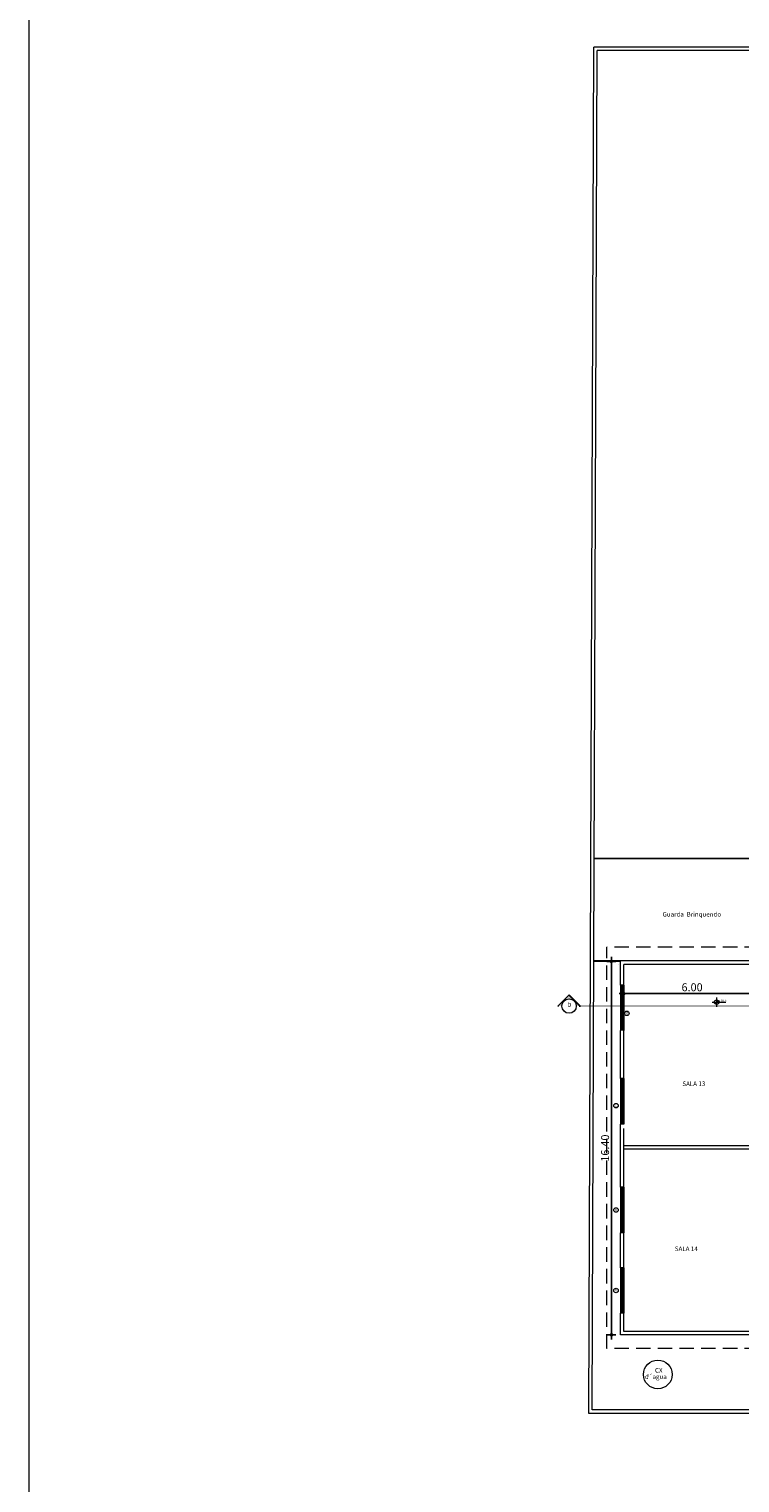
# Model space of a CAD drawing. Extents: x 162 to 2186, y -102 to 322.
# Drawn here: x 1757 to 1788, y -48 to 16 of the extents above; entities that cross this region are included whole.
import ezdxf

# ---------------------------------------------------------------- set-up
doc = ezdxf.new("R2010")
doc.units = 0
for name, pattern in [('ACAD_ISO12W100', [21, 12, -3, 0, -3, 0, -3]), ('DASHED', [19.05, 12.7, -6.35]), ('HIDDEN2', [4.7625, 3.175, -1.5875])]:
    doc.linetypes.add(name, pattern=pattern)
doc.layers.get('0').update_dxf_attribs({"linetype": 'CONTINUOUS', "lineweight": 5})
doc.layers.get('DEFPOINTS').update_dxf_attribs({"linetype": 'CONTINUOUS', "lineweight": 5})
for name, color, linetype, lineweight in [('ALVENARIA', 6, 'CONTINUOUS', 5), ('ar2', 2, 'CONTINUOUS', 5), ('ARQ-SMB', 5, 'CONTINUOUS', 5), ('ARQ-TXT-SMB', 2, 'CONTINUOUS', 5), ('cotas', 1, 'CONTINUOUS', 5), ('ESQUADRIA', 3, 'CONTINUOUS', 5), ('MARCAÇÕES', 1, 'CONTINUOUS', 5), ('PISO 02', 251, 'CONTINUOUS', 5), ('PROJEÇÃO', 1, 'DASHED', 5), ('QUADRAS', 8, 'CONTINUOUS', 5), ('TEXTO-01', 1, 'CONTINUOUS', 5), ('TEXTO-02', 3, 'CONTINUOUS', 5)]:
    doc.layers.add(name, color=color, linetype=linetype, lineweight=lineweight)
doc.styles.add('ARIAL', font='arial.ttf')
doc.styles.add('SEDUC_ambiente', font='GOTHIC.TTF')
doc.dimstyles.new('f ARQUITETURA_200', dxfattribs={"dimtxt": 0.35, "dimasz": 0.25, "dimexe": 0.2, "dimexo": 0.2, "dimgap": 0.1, "dimtad": 1, "dimzin": 6, "dimdsep": 46, "dimtxsty": 'ARIAL', "dimblk1": 'DOTSMALL', "dimblk2": 'DOTSMALL', "dimsah": 1, "dimcen": 0.015, "dimdle": 0.2, "dimclrd": 1, "dimclre": 256, "dimclrt": 151, "dimaunit": 1, "dimadec": 0, "dimazin": 0, "dimtfac": 1, "dimtmove": 2, "dimatfit": 3, "dimldrblk": 'DOTSMALL', "dimfxl": 0.1, "dimtfillclr": 1, "dimtolj": 1, "dimtzin": 6, "dimarcsym": 0})

# ---------------------------------------------------------------- blocks, each defined once
blk = doc.blocks.new('_DOTSMALL')
at = {"color": 0, "linetype": 'ByBlock', "const_width": 0.5}
blk.add_lwpolyline([(-0.0625, 0, 1), (0.0625, 0, 1)], format="xyb", close=True, dxfattribs=at)
blk = doc.blocks.new('*D361')
at = {"layer": 'DEFPOINTS', "color": 0, "transparency": 16777216}
for p in [(1782.878, -26.415), (1782.878, -26.415), (1788.878, -26.415)]:
    blk.add_point(p, dxfattribs=at)
at = {"layer": 'PISO 02', "color": 1, "lineweight": -2, "transparency": 16777216}
blk.add_line((1789.078, -26.415), (1782.678, -26.415), dxfattribs=at)
at = {"layer": 'PISO 02', "color": 1, "lineweight": -2, "transparency": 16777216, "xscale": 0.25, "yscale": 0.25, "zscale": 0.25, "rotation": 180}
blk.add_blockref('_DOTSMALL', (1782.878, -26.415), dxfattribs=at)
at = {"layer": 'PISO 02', "color": 1, "lineweight": -2, "transparency": 16777216, "xscale": 0.25, "yscale": 0.25, "zscale": 0.25}
blk.add_blockref('_DOTSMALL', (1788.878, -26.415), dxfattribs=at)
at = {"layer": 'PISO 02', "color": 151, "transparency": 16777216, "insert": (1785.878, -26.136), "char_height": 0.35, "attachment_point": 5, "style": 'ARIAL'}
blk.add_mtext('\\A1;6.00', dxfattribs=at)
blk = doc.blocks.new('*D364')
at = {"layer": 'DEFPOINTS', "color": 0, "transparency": 16777216}
for p in [(1782.336, -25.001), (1782.728, -25.001), (1782.728, -41.401)]:
    blk.add_point(p, dxfattribs=at)
at = {"layer": 'QUADRAS', "color": 1, "lineweight": -2, "transparency": 16777216}
blk.add_line((1782.336, -41.601), (1782.336, -24.801), dxfattribs=at)
at = {"layer": 'QUADRAS', "lineweight": -2, "transparency": 16777216}
for p, q in [((1782.528, -25.001), (1782.136, -25.001)), ((1782.528, -41.401), (1782.136, -41.401))]:
    blk.add_line(p, q, dxfattribs=at)
at = {"layer": 'QUADRAS', "color": 1, "lineweight": -2, "transparency": 16777216, "xscale": 0.25, "yscale": 0.25, "zscale": 0.25}
for p, rotation in [((1782.336, -25.001), 90), ((1782.336, -41.401), 270)]:
    blk.add_blockref('_DOTSMALL', p, dxfattribs=dict(at, rotation=rotation))
at = {"layer": 'QUADRAS', "color": 151, "transparency": 16777216, "insert": (1782.057, -33.201), "char_height": 0.35, "attachment_point": 5, "rotation": 90, "style": 'ARIAL'}
blk.add_mtext('\\A1;16.40', dxfattribs=at)
blk = doc.blocks.new('*D301')
at = {"layer": 'DEFPOINTS', "color": 0, "transparency": 16777216}
for p in [(1782.878, -26.415), (1782.878, -26.415), (1788.878, -26.415)]:
    blk.add_point(p, dxfattribs=at)
at = {"layer": 'PISO 02', "color": 1, "lineweight": -2, "transparency": 16777216}
blk.add_line((1789.078, -26.415), (1782.678, -26.415), dxfattribs=at)
at = {"layer": 'PISO 02', "color": 1, "lineweight": -2, "transparency": 16777216, "xscale": 0.25, "yscale": 0.25, "zscale": 0.25, "rotation": 180}
blk.add_blockref('_DOTSMALL', (1782.878, -26.415), dxfattribs=at)
at = {"layer": 'PISO 02', "color": 1, "lineweight": -2, "transparency": 16777216, "xscale": 0.25, "yscale": 0.25, "zscale": 0.25}
blk.add_blockref('_DOTSMALL', (1788.878, -26.415), dxfattribs=at)
at = {"layer": 'PISO 02', "color": 151, "transparency": 16777216, "insert": (1785.878, -26.136), "char_height": 0.35, "attachment_point": 5, "style": 'ARIAL'}
blk.add_mtext('\\A1;6.00', dxfattribs=at)
blk = doc.blocks.new('*D304')
at = {"layer": 'DEFPOINTS', "color": 0, "transparency": 16777216}
for p in [(1782.336, -25.001), (1782.728, -25.001), (1782.728, -41.401)]:
    blk.add_point(p, dxfattribs=at)
at = {"layer": 'QUADRAS', "color": 1, "lineweight": -2, "transparency": 16777216}
blk.add_line((1782.336, -41.601), (1782.336, -24.801), dxfattribs=at)
at = {"layer": 'QUADRAS', "lineweight": -2, "transparency": 16777216}
for p, q in [((1782.528, -25.001), (1782.136, -25.001)), ((1782.528, -41.401), (1782.136, -41.401))]:
    blk.add_line(p, q, dxfattribs=at)
at = {"layer": 'QUADRAS', "color": 1, "lineweight": -2, "transparency": 16777216, "xscale": 0.25, "yscale": 0.25, "zscale": 0.25}
for p, rotation in [((1782.336, -25.001), 90), ((1782.336, -41.401), 270)]:
    blk.add_blockref('_DOTSMALL', p, dxfattribs=dict(at, rotation=rotation))
at = {"layer": 'QUADRAS', "color": 151, "transparency": 16777216, "insert": (1782.057, -33.201), "char_height": 0.35, "attachment_point": 5, "rotation": 90, "style": 'ARIAL'}
blk.add_mtext('\\A1;16.40', dxfattribs=at)

msp = doc.modelspace()

# ---------------------------------------------------------------- hatches: boundary and pattern name
at = {"layer": 'ARQ-SMB', "linetype": 'ACAD_ISO12W100'}
msp.add_hatch(color=1, dxfattribs=at).paths.add_polyline_path([(1780.477, -26.493), (1780.008, -26.962), (1780.162, -26.962, -1), (1780.792, -26.962), (1780.945, -26.962)])
msp.add_hatch(color=1, dxfattribs=at).paths.add_polyline_path([(1780.477, -26.493), (1780.008, -26.962), (1780.162, -26.962, -1), (1780.792, -26.962), (1780.945, -26.962)])
at = {"layer": 'MARCAÇÕES'}
h = msp.add_hatch(color=256, dxfattribs=at)
h.paths.add_polyline_path([(1786.957, -26.891), (1786.957, -26.791), (1786.857, -26.791, 0.414214)])
h.paths.add_polyline_path([(1786.957, -26.691), (1786.957, -26.791), (1787.057, -26.791, 0.414214)])
h = msp.add_hatch(color=256, dxfattribs=at)
h.paths.add_polyline_path([(1786.957, -26.891), (1786.957, -26.791), (1786.857, -26.791, 0.414214)])
h.paths.add_polyline_path([(1786.957, -26.691), (1786.957, -26.791), (1787.057, -26.791, 0.414214)])

# ---------------------------------------------------------------- linework, layer by layer
at = {"layer": 'ALVENARIA'}
for p, q in [((1781.346, -44.851), (1781.564, 15.149)), ((1781.346, -44.851), (1781.564, 15.149)), ((1781.497, -44.701), (1781.714, 14.999)), ((1781.497, -44.701), (1781.714, 14.999)), ((1846.328, 15.149), (1781.564, 15.149)), ((1846.328, 14.999), (1781.714, 14.999)), ((1846.328, 15.149), (1782.546, 15.149)), ((1846.328, 14.999), (1782.696, 14.999)), ((1789.048, -20.481), (1781.585, -20.481)), ((1789.048, -20.481), (1781.585, -20.481)), ((1789.028, -20.501), (1781.585, -20.501)), ((1789.028, -20.501), (1781.585, -20.501)), ((1782.748, -24.981), (1781.568, -24.981)), ((1782.748, -24.981), (1781.568, -24.981)), ((1782.728, -25.001), (1781.568, -25.001)), ((1782.728, -25.001), (1781.568, -25.001)), ((1782.631, -25.131), (1782.63, -25.131)), ((1782.631, -25.131), (1782.63, -25.131)), ((1789.048, -24.981), (1782.728, -24.981)), ((1782.728, -26.042), (1782.728, -24.981)), ((1789.048, -24.981), (1782.728, -24.981)), ((1782.728, -26.042), (1782.728, -24.981)), ((1788.878, -25.131), (1782.878, -25.131)), ((1782.878, -26.042), (1782.878, -25.131)), ((1788.878, -25.131), (1782.878, -25.131)), ((1782.878, -26.042), (1782.878, -25.131)), ((1782.878, -26.042), (1782.728, -26.042)), ((1782.878, -26.042), (1782.728, -26.042)), ((1782.728, -30.142), (1782.728, -28.042)), ((1782.728, -30.142), (1782.728, -28.042)), ((1782.878, -30.142), (1782.878, -28.042)), ((1782.878, -30.142), (1782.878, -28.042)), ((1782.878, -30.142), (1782.728, -30.142)), ((1782.878, -30.142), (1782.728, -30.142)), ((1782.728, -34.918), (1782.728, -32.142)), ((1782.878, -32.142), (1782.728, -32.142)), ((1782.728, -34.918), (1782.728, -32.142)), ((1782.878, -32.142), (1782.728, -32.142)), ((1782.878, -33.251), (1782.878, -32.333)), ((1782.878, -33.251), (1782.878, -32.333)), ((1788.878, -33.101), (1782.878, -33.101)), ((1788.878, -33.101), (1782.878, -33.101)), ((1788.878, -33.251), (1782.878, -33.251)), ((1782.878, -34.918), (1782.878, -33.251)), ((1788.878, -33.251), (1782.878, -33.251)), ((1782.878, -34.918), (1782.878, -33.251)), ((1782.878, -34.92), (1782.728, -34.92)), ((1782.878, -34.92), (1782.728, -34.92)), ((1782.728, -38.453), (1782.728, -36.918)), ((1782.728, -38.453), (1782.728, -36.918)), ((1782.878, -36.92), (1782.728, -36.92)), ((1782.878, -36.92), (1782.728, -36.92)), ((1782.878, -38.453), (1782.878, -36.918)), ((1782.878, -38.453), (1782.878, -36.918)), ((1782.878, -38.455), (1782.728, -38.455)), ((1782.878, -38.455), (1782.728, -38.455)), ((1782.728, -41.401), (1782.728, -40.453)), ((1782.728, -41.401), (1782.728, -40.453)), ((1782.728, -41.401), (1782.728, -40.453)), ((1782.728, -41.401), (1782.728, -40.453)), ((1782.878, -40.455), (1782.728, -40.455)), ((1782.878, -40.455), (1782.728, -40.455)), ((1782.878, -41.251), (1782.878, -40.453)), ((1782.878, -41.251), (1782.878, -40.453)), ((1789.028, -41.401), (1782.728, -41.401)), ((1789.028, -41.401), (1782.728, -41.401)), ((1788.878, -41.251), (1782.878, -41.251)), ((1788.878, -41.251), (1782.878, -41.251)), ((1800.448, -44.851), (1781.346, -44.851)), ((1800.598, -44.701), (1781.497, -44.701)), ((1800.598, -44.851), (1782.328, -44.851))]:
    msp.add_line(p, q, dxfattribs=at)
at = {"layer": 'ar2', "color": 6, "linetype": 'HIDDEN2', "const_width": 0.03}
msp.add_lwpolyline([(1780.975, -26.962), (1851.105, -26.962)], dxfattribs=at)
at = {"layer": 'ARQ-SMB', "color": 5}
for p, q in [((1780.477, -26.464), (1779.978, -26.962)), ((1780.477, -26.464), (1779.978, -26.962)), ((1780.477, -26.464), (1780.975, -26.962)), ((1780.477, -26.464), (1780.975, -26.962)), ((1779.978, -26.962), (1780.008, -26.962)), ((1779.978, -26.962), (1780.008, -26.962)), ((1780.916, -26.962), (1780.945, -26.962)), ((1780.945, -26.962), (1780.975, -26.962))]:
    msp.add_line(p, q, dxfattribs=at)
at = {"layer": 'ARQ-SMB', "color": 5, "linetype": 'ACAD_ISO12W100'}
msp.add_line((1780.477, -26.493), (1780.945, -26.962), dxfattribs=at)
msp.add_line((1780.477, -26.493), (1780.945, -26.962), dxfattribs=at)
at = {"layer": 'ARQ-SMB', "color": 5}
msp.add_circle((1780.477, -26.962), 0.315, dxfattribs=at)
msp.add_circle((1780.477, -26.962), 0.315, dxfattribs=at)
at = {"layer": 'cotas', "color": 3}
msp.add_lwpolyline([(1756.767, 264.976), (2185.586, 264.976), (2185.586, -102.491), (1756.767, -102.491)], close=True, dxfattribs=at)
at = {"layer": 'DEFPOINTS'}
msp.add_circle((1784.374, -43.141), 0.63, dxfattribs=at)
msp.add_circle((1784.374, -43.141), 0.63, dxfattribs=at)
at = {"layer": 'ESQUADRIA', "color": 2}
for p, q in [((1782.728, -26.042), (1782.728, -28.042)), ((1782.728, -26.042), (1782.728, -28.042)), ((1782.878, -26.042), (1782.878, -28.042)), ((1782.878, -26.042), (1782.878, -28.042)), ((1782.728, -30.142), (1782.728, -32.142)), ((1782.728, -30.142), (1782.728, -32.142)), ((1782.878, -30.142), (1782.878, -32.142)), ((1782.878, -30.142), (1782.878, -32.142)), ((1782.728, -34.92), (1782.728, -36.92)), ((1782.728, -34.92), (1782.728, -36.92)), ((1782.878, -34.92), (1782.878, -36.92)), ((1782.878, -34.92), (1782.878, -36.92)), ((1782.728, -38.455), (1782.728, -40.455)), ((1782.728, -38.455), (1782.728, -40.455)), ((1782.878, -38.455), (1782.878, -40.455)), ((1782.878, -38.455), (1782.878, -40.455))]:
    msp.add_line(p, q, dxfattribs=at)
at = {"layer": 'ESQUADRIA'}
for p, q in [((1782.788, -26.042), (1782.788, -28.042)), ((1782.788, -26.042), (1782.788, -28.042)), ((1782.818, -26.042), (1782.818, -28.042)), ((1782.818, -26.042), (1782.818, -28.042)), ((1782.788, -30.142), (1782.788, -32.142)), ((1782.788, -30.142), (1782.788, -32.142)), ((1782.818, -30.142), (1782.818, -32.142)), ((1782.818, -30.142), (1782.818, -32.142)), ((1782.788, -34.92), (1782.788, -36.92)), ((1782.788, -34.92), (1782.788, -36.92)), ((1782.818, -34.92), (1782.818, -36.92)), ((1782.818, -34.92), (1782.818, -36.92)), ((1782.788, -38.455), (1782.788, -40.455)), ((1782.788, -38.455), (1782.788, -40.455)), ((1782.818, -38.455), (1782.818, -40.455)), ((1782.818, -38.455), (1782.818, -40.455))]:
    msp.add_line(p, q, dxfattribs=at)
at = {"layer": 'MARCAÇÕES', "color": 2}
for p, q in [((1786.757, -26.791), (1787.357, -26.791)), ((1786.757, -26.791), (1787.357, -26.791)), ((1786.957, -26.591), (1786.957, -26.991)), ((1786.957, -26.591), (1786.957, -26.991))]:
    msp.add_line(p, q, dxfattribs=at)
at = {"layer": 'MARCAÇÕES'}
msp.add_circle((1786.957, -26.791), 0.1, dxfattribs=at)
msp.add_circle((1786.957, -26.791), 0.1, dxfattribs=at)
at = {"layer": 'PROJEÇÃO', "ltscale": 0.05}
for p, q in [((1792.628, -24.381), (1782.128, -24.381)), ((1782.128, -42.001), (1782.128, -24.381)), ((1792.628, -24.381), (1782.128, -24.381)), ((1782.128, -42.001), (1782.128, -24.381)), ((1792.628, -42.001), (1782.128, -42.001)), ((1792.628, -42.001), (1782.128, -42.001))]:
    msp.add_line(p, q, dxfattribs=at)
at = {"layer": 'TEXTO-02', "color": 1}
for centre in [(1783.011, -27.283), (1783.011, -27.283), (1782.538, -31.335), (1782.538, -31.335), (1782.538, -35.92), (1782.538, -35.92), (1782.538, -39.455), (1782.538, -39.455)]:
    msp.add_circle(centre, 0.1, dxfattribs=at)

# ---------------------------------------------------------------- texts
at = {"layer": 'ARQ-TXT-SMB', "insert": (1780.574, -26.819), "char_height": 0.184, "width": 0.2502, "attachment_point": 3, "style": 'SEDUC_ambiente'}
msp.add_mtext('D', dxfattribs=at)
at = {"layer": 'TEXTO-01', "char_height": 0.2, "style": 'ARIAL'}
for s, insert, width, attachment_point in [('Guarda  Brinquendo', (1787.152, -23.093), 3.2506, 9), ('Guarda  Brinquendo', (1787.152, -23.093), 3.2506, 9), ('SALA 13', (1785.452, -30.273), 3.41978, 1), ('SALA 13', (1785.452, -30.273), 3.41978, 1), ('SALA 14', (1785.121, -37.522), 3.41978, 1), ('SALA 14', (1785.121, -37.522), 3.41978, 1)]:
    msp.add_mtext(s, dxfattribs=dict(at, insert=insert, width=width, attachment_point=attachment_point))
at = {"layer": 'TEXTO-01', "char_height": 0.2, "width": 3.4198, "attachment_point": 3, "rotation": 359.79178, "style": 'ARIAL'}
for s, insert in [('   d´agua', (1784.767, -43.141)), ('   d´agua', (1784.767, -43.141)), ('CX\\P  ', (1784.58, -42.863)), ('CX\\P  ', (1784.58, -42.863))]:
    msp.add_mtext(s, dxfattribs=dict(at, insert=insert))
at = {"layer": 'TEXTO-02', "insert": (1787.057, -26.675), "char_height": 0.1, "width": 0.2612, "attachment_point": 1}
msp.add_mtext('+10,5', dxfattribs=at)
msp.add_mtext('+10,5', dxfattribs=at)
at = {"layer": 'TEXTO-02', "char_height": 0.1, "width": 0.1598, "attachment_point": 1, "rotation": 90}
for insert in [(1782.961, -27.356), (1782.961, -27.356), (1782.488, -31.407), (1782.488, -31.407), (1782.488, -35.992), (1782.488, -35.992), (1782.488, -39.527), (1782.488, -39.527)]:
    msp.add_mtext('\\Fromans.shx;J1', dxfattribs=dict(at, insert=insert))

# ---------------------------------------------------------------- dimensions: what is measured, and where the dimension line sits
at = {"layer": 'PISO 02'}
for picture in ['*D361', '*D301']:
    dim = msp.add_linear_dim(base=(1782.878, -26.415), p1=(1788.878, -26.415), p2=(1782.878, -26.415), angle=180, dimstyle='f ARQUITETURA_200', dxfattribs=at)
    dim.commit()
    dim.dimension.update_dxf_attribs({"geometry": picture, "text_midpoint": (1785.878, -26.136)})
at = {"layer": 'QUADRAS'}
for picture in ['*D364', '*D304']:
    dim = msp.add_linear_dim(base=(1782.336, -25.001), p1=(1782.728, -41.401), p2=(1782.728, -25.001), angle=270, dimstyle='f ARQUITETURA_200', dxfattribs=at)
    dim.commit()
    dim.dimension.update_dxf_attribs({"geometry": picture, "text_midpoint": (1782.057, -33.201)})

doc.saveas('drawing.dxf')
